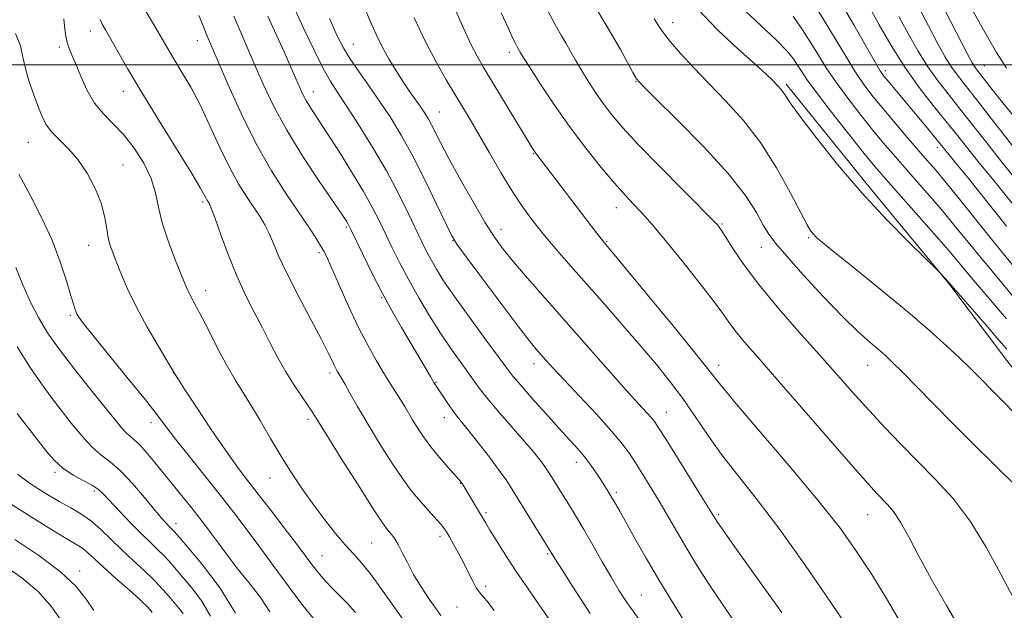
# Model space of a CAD drawing. Extents: x 2144800 to 2147700, y 319800 to 322700.
# Drawn here: x 2147028 to 2147259, y 321372 to 321511 of the extents above; entities that cross this region are included whole.
import ezdxf

# ---------------------------------------------------------------- set-up
doc = ezdxf.new("R2010")
doc.units = 0
doc.header["$MEASUREMENT"] = 0
for name, color, linetype, lineweight in [('DTM HARD BREAKLINE', 7, 'Continuous', 0), ('DTM SPOT ELEVATION', 2, 'Continuous', 13), ('GRID LINE', 7, 'Continuous', 0), ('INDEX CONTOUR', 41, 'Continuous', 13), ('INTERMEDIATE CONTOUR', 44, 'Continuous', 0)]:
    doc.layers.add(name, color=color, linetype=linetype, lineweight=lineweight)

msp = doc.modelspace()

# ---------------------------------------------------------------- linework, layer by layer
at = {"layer": 'DTM HARD BREAKLINE'}
msp.add_polyline3d([(2147207.78, 321495.48, 1108.3), (2147227.49, 321471.05, 1108.4), (2147245.93, 321448.74, 1107.94), (2147259.5, 321430.68, 1107.23), (2147276.24, 321409.43, 1106.76), (2147285.98, 321394.77, 1105.52), (2147289.99, 321374.38, 1104.62), (2147292.94, 321356.97, 1104.62), (2147303.11, 321340.4, 1105.33), (2147321.34, 321318.09, 1106.59), (2147346.35, 321294.5, 1107.29)], dxfattribs=at)
at = {"layer": 'DTM SPOT ELEVATION'}
for p in [(2147181.13, 321509.84, 1106.6), (2147044.49, 321507.95, 1079.38), (2147037.2, 321504.14, 1077.61), (2147069.57, 321505.67, 1083.31), (2147106.24, 321504.76, 1092.82), (2147142.77, 321502.88, 1099.56), (2147254.26, 321499.79, 1124.89), (2147231.06, 321498.62, 1116.46), (2147172.5, 321496.13, 1103.94), (2147052.24, 321493.77, 1079.36), (2147096.8, 321493.73, 1088.67), (2147126.39, 321488.94, 1094.83), (2147029.95, 321481.81, 1075.14), (2147148.55, 321479.13, 1097.91), (2147243.2, 321480.64, 1115.48), (2147052.18, 321476.49, 1076.76), (2147070.84, 321467.87, 1079.73), (2147167.94, 321466.48, 1099.35), (2147192.72, 321462.65, 1102.16), (2147104.54, 321462.01, 1085.79), (2147140.86, 321461.46, 1094.63), (2147129.57, 321458.78, 1091.95), (2147165.64, 321458.59, 1098.13), (2147213.07, 321459.48, 1105.82), (2147044.08, 321457.68, 1075.29), (2147098.17, 321455.96, 1083.7), (2147201.91, 321457.18, 1103.2), (2147071.58, 321447.06, 1078.6), (2147112.84, 321445.42, 1085.88), (2147039.82, 321441.25, 1073.77), (2147063.95, 321427.81, 1075.97), (2147148.58, 321429.91, 1091.44), (2147191.89, 321429.51, 1098.53), (2147226.89, 321429.51, 1103.2), (2147100.75, 321427.74, 1081.63), (2147125.57, 321425.56, 1086.1), (2147179.67, 321418.55, 1094.78), (2147095.54, 321416.89, 1079.63), (2147127.57, 321417.24, 1085.4), (2147058.73, 321416.08, 1073.45), (2147158.49, 321406.83, 1089.43), (2147036.21, 321404.45, 1067.7), (2147086.62, 321403.13, 1077.23), (2147131.37, 321401.86, 1083.94), (2147045.45, 321400.06, 1067.66), (2147167.91, 321399.81, 1090.32), (2147137.32, 321395.02, 1084.29), (2147191.89, 321394.51, 1094.25), (2147226.89, 321394.51, 1099.17), (2147064.57, 321392.41, 1070.54), (2147126.55, 321389.47, 1081.59), (2147110.47, 321387.86, 1079.04), (2147098.89, 321384.92, 1076.85), (2147151.78, 321385.36, 1085.81), (2147041.96, 321381.36, 1062.53), (2147137.23, 321377.73, 1082.35), (2147173.77, 321375.72, 1088.9), (2147130.55, 321372.9, 1081.11)]:
    msp.add_point(p, dxfattribs=at)
at = {"layer": 'GRID LINE', "flags": 128}
msp.add_lwpolyline([(2145000, 321500), (2147500, 321500)], dxfattribs=at)
at = {"layer": 'INDEX CONTOUR', "flags": 128}
for points, elevation in [([(2147092.18, 321513.732), (2147094.625, 321508.439), (2147096.995, 321503.454), (2147099.078, 321499.302), (2147100.775, 321496.262), (2147102.443, 321493.624), (2147104.549, 321490.433), (2147107.406, 321485.998), (2147110.697, 321480.683), (2147113.95, 321475.117), (2147116.772, 321469.861), (2147119.092, 321465.206), (2147122.289, 321458.488), (2147123.392, 321456.245), (2147124.444, 321454.244), (2147125.679, 321452.08), (2147127.397, 321449.356), (2147129.92, 321445.675), (2147133.368, 321440.887), (2147137.084, 321435.83), (2147142.202, 321428.894), (2147143.631, 321427.035), (2147145.39, 321424.945), (2147148.103, 321421.859), (2147151.363, 321418.214), (2147154.506, 321414.745), (2147157.013, 321412.013), (2147158.95, 321409.873), (2147160.531, 321408.004), (2147161.932, 321406.155), (2147163.18, 321404.355), (2147164.267, 321402.699), (2147165.196, 321401.254), (2147166.02, 321399.939), (2147166.803, 321398.642), (2147167.633, 321397.211), (2147168.696, 321395.331), (2147172.286, 321388.924), (2147174.887, 321384.363), (2147177.869, 321379.283), (2147181.067, 321374.033), (2147184.173, 321369.084)], 1090), ([(2147197.111, 321513.596), (2147205.36, 321505.923), (2147207.933, 321503.285), (2147209.473, 321501.399), (2147210.443, 321499.936), (2147211.317, 321498.518), (2147212.618, 321496.572), (2147214.887, 321493.476), (2147218.41, 321488.91), (2147222.464, 321483.767), (2147226.078, 321479.241), (2147228.587, 321476.149), (2147230.573, 321473.805), (2147232.925, 321471.141), (2147240.07, 321463.122), (2147243.6, 321459.108), (2147246.298, 321455.957), (2147250.853, 321450.517), (2147256.713, 321443.676), (2147259.411, 321440.47)], 1110), ([(2147140.892, 321512.144), (2147142.578, 321508.472), (2147143.649, 321506.193), (2147144.302, 321504.858), (2147144.714, 321504.065), (2147145.431, 321502.829), (2147146.079, 321501.778), (2147147.507, 321499.524), (2147149.977, 321495.699), (2147153.249, 321490.79), (2147156.958, 321485.495), (2147160.753, 321480.438), (2147164.35, 321475.935), (2147167.478, 321472.222), (2147169.948, 321469.441), (2147171.908, 321467.344), (2147173.58, 321465.589), (2147175.215, 321463.809), (2147177.16, 321461.567), (2147179.787, 321458.403), (2147183.278, 321454.092), (2147187.057, 321449.335), (2147190.359, 321445.069), (2147192.643, 321441.969), (2147194.285, 321439.672), (2147195.885, 321437.553), (2147198.014, 321435.001), (2147201.113, 321431.446), (2147205.593, 321426.33), (2147223.453, 321405.77), (2147226.994, 321401.756), (2147229.024, 321399.534), (2147231.561, 321396.918), (2147232.941, 321395.244), (2147234.559, 321392.803), (2147236.512, 321389.305), (2147238.914, 321384.787), (2147241.882, 321379.366), (2147245.411, 321373.26), (2147249.003, 321367.093)], 1100), ([(2147234.214, 321511.316), (2147236.459, 321507.14), (2147238.7, 321503.209), (2147241.008, 321499.543), (2147243.445, 321496.129), (2147246.045, 321492.787), (2147248.831, 321489.307), (2147251.802, 321485.546), (2147254.842, 321481.665), (2147257.808, 321477.9), (2147263.161, 321471.224)], 1120), ([(2147046.775, 321510.621), (2147047.312, 321509.548), (2147048.086, 321508.156), (2147050.94, 321503.107), (2147053.326, 321498.962), (2147056.563, 321493.517), (2147060.638, 321486.868), (2147068.275, 321474.539), (2147070.305, 321471.168), (2147071.231, 321469.533), (2147071.597, 321468.822), (2147071.853, 321468.357), (2147072.281, 321467.691), (2147072.478, 321467.345), (2147072.865, 321466.406), (2147073.669, 321464.225), (2147075.046, 321460.406), (2147076.855, 321455.555), (2147078.879, 321450.534), (2147080.932, 321446.025), (2147082.945, 321442.011), (2147084.877, 321438.299), (2147086.71, 321434.733), (2147088.509, 321431.299), (2147090.362, 321428.012), (2147092.299, 321424.923), (2147094.135, 321422.201), (2147095.627, 321420.044), (2147096.696, 321418.436), (2147097.908, 321416.499), (2147099.988, 321413.139), (2147103.37, 321407.73), (2147107.299, 321401.493), (2147110.727, 321396.116), (2147112.871, 321392.86), (2147113.996, 321391.286), (2147114.639, 321390.529), (2147115.248, 321389.835), (2147115.938, 321388.909), (2147116.74, 321387.565), (2147117.695, 321385.67), (2147118.875, 321383.291), (2147120.357, 321380.543), (2147122.157, 321377.587), (2147124.017, 321374.761), (2147125.618, 321372.451), (2147126.74, 321370.913)], 1080), ([(2147027.3, 321433.902), (2147030.367, 321429.021), (2147033.007, 321425.173), (2147035.343, 321422.052), (2147040.035, 321416.022), (2147042.489, 321412.987), (2147044.837, 321410.429), (2147047, 321408.577), (2147049.162, 321406.94), (2147051.579, 321404.847), (2147054.382, 321401.869), (2147057.224, 321398.531), (2147059.634, 321395.596), (2147061.265, 321393.645), (2147062.255, 321392.521), (2147062.865, 321391.887), (2147063.967, 321390.832), (2147064.316, 321390.452), (2147067.294, 321386.981), (2147070.831, 321382.772), (2147074.979, 321377.334), (2147078.591, 321371.483)], 1070), ([(2147024.201, 321382.67), (2147028.452, 321379.722), (2147032.322, 321376.415), (2147035.46, 321372.848), (2147037.802, 321369.493)], 1060)]:
    msp.add_lwpolyline(points, dxfattribs=dict(at, elevation=elevation))
at = {"layer": 'INTERMEDIATE CONTOUR', "flags": 128}
for points, elevation in [([(2147234.826, 321521.218), (2147241.115, 321509.122), (2147243.355, 321504.881), (2147245.016, 321501.904), (2147246.428, 321499.645), (2147247.919, 321497.561), (2147249.809, 321495.128), (2147252.417, 321491.826), (2147255.881, 321487.39), (2147262.867, 321478.396)], 1122), ([(2147240.02, 321522.409), (2147250.251, 321502.621), (2147251.332, 321500.599), (2147251.848, 321499.745), (2147252.329, 321499.076), (2147256.121, 321494.214), (2147258.52, 321491.163), (2147261.311, 321487.685)], 1124), ([(2147054.827, 321517.089), (2147060.373, 321507.765), (2147063.098, 321503.086), (2147064.423, 321500.86), (2147066.078, 321498.126), (2147068.045, 321494.73), (2147070.232, 321490.585), (2147072.55, 321485.72), (2147074.906, 321480.617), (2147077.204, 321475.876), (2147079.356, 321471.968), (2147081.295, 321468.853), (2147084.314, 321464.32), (2147085.439, 321462.453), (2147086.44, 321460.485), (2147087.456, 321458.126), (2147088.761, 321455.06), (2147090.664, 321450.97), (2147093.311, 321445.76), (2147096.211, 321440.27), (2147098.711, 321435.568), (2147100.323, 321432.452), (2147101.214, 321430.639), (2147101.716, 321429.577), (2147102.109, 321428.8), (2147102.446, 321428.187), (2147103.421, 321426.562), (2147104.172, 321425.239), (2147105.416, 321423.013), (2147107.172, 321419.917), (2147109.433, 321416.063), (2147112.127, 321411.643), (2147114.962, 321407.172), (2147117.584, 321403.248), (2147119.732, 321400.306), (2147121.491, 321398.146), (2147123.033, 321396.406), (2147125.784, 321393.363), (2147126.807, 321392.193), (2147127.503, 321391.322), (2147128.064, 321390.484), (2147128.741, 321389.337), (2147129.719, 321387.634), (2147130.903, 321385.513), (2147132.129, 321383.204), (2147133.257, 321380.939), (2147134.238, 321378.936), (2147135.044, 321377.418), (2147135.701, 321376.466), (2147136.445, 321375.623), (2147137.558, 321374.3), (2147139.261, 321372.039)], 1082), ([(2147108.563, 321513.972), (2147110.225, 321510.052), (2147111.617, 321506.958), (2147112.993, 321504.199), (2147114.546, 321501.395), (2147116.217, 321498.602), (2147117.886, 321495.984), (2147119.445, 321493.679), (2147122.011, 321490.047), (2147122.953, 321488.664), (2147123.756, 321487.372), (2147124.541, 321485.951), (2147126.733, 321481.65), (2147128.636, 321478.048), (2147131.292, 321473.209), (2147134.29, 321467.904), (2147137.086, 321463.133), (2147139.32, 321459.591), (2147141.372, 321456.749), (2147143.809, 321453.772), (2147147.076, 321449.983), (2147151.146, 321445.348), (2147166.022, 321428.488), (2147170.221, 321423.756), (2147173.133, 321420.523), (2147176.059, 321417.307), (2147176.843, 321416.34), (2147177.829, 321414.882), (2147179.567, 321412.13), (2147188.352, 321398.049), (2147191.071, 321393.612), (2147191.473, 321392.986), (2147192.721, 321391.187), (2147195.645, 321387.054), (2147200.681, 321379.988), (2147206.705, 321371.639)], 1094), ([(2147213.772, 321515.054), (2147216.707, 321510.419), (2147219.349, 321506.025), (2147221.716, 321502.02), (2147223.899, 321498.474), (2147226, 321495.396), (2147228.187, 321492.522), (2147230.64, 321489.522), (2147233.446, 321486.191), (2147236.323, 321482.829), (2147240.948, 321477.498), (2147242.91, 321475.204), (2147245.372, 321472.223), (2147248.713, 321468.08), (2147252.46, 321463.407), (2147255.926, 321459.108), (2147260.781, 321453.179)], 1114), ([(2147220.772, 321514.261), (2147223.642, 321509.363), (2147228.404, 321500.973), (2147229.749, 321498.693), (2147230.674, 321497.336), (2147231.655, 321496.135), (2147236.95, 321489.911), (2147241.174, 321484.864), (2147247.985, 321476.506), (2147250.262, 321473.672), (2147259.439, 321462.171)], 1116), ([(2147227.312, 321513.511), (2147229.563, 321509.4), (2147232.384, 321504.514), (2147235.588, 321499.444), (2147238.971, 321494.697), (2147242.28, 321490.448), (2147245.245, 321486.788), (2147247.724, 321483.701), (2147250.066, 321480.754), (2147252.749, 321477.403), (2147256.052, 321473.333), (2147262.361, 321465.602)], 1118), ([(2147250.571, 321514.426), (2147254.344, 321507.66), (2147257.119, 321502.863), (2147259.484, 321499.241)], 1126), ([(2147069.973, 321511.544), (2147070.593, 321510.075), (2147071.132, 321508.704), (2147071.779, 321507.133), (2147074.423, 321500.941), (2147076.87, 321495.264), (2147079.96, 321488.441), (2147083.436, 321481.46), (2147087.038, 321475.154), (2147090.473, 321469.753), (2147095.726, 321461.938), (2147097.375, 321459.418), (2147098.519, 321457.595), (2147099.323, 321456.192), (2147100.106, 321454.59), (2147101.221, 321452.078), (2147102.924, 321448.189), (2147105.052, 321443.437), (2147107.344, 321438.582), (2147109.571, 321434.254), (2147111.631, 321430.567), (2147113.457, 321427.513), (2147115, 321425.053), (2147117.358, 321421.383), (2147118.276, 321419.868), (2147120.102, 321416.755), (2147121.245, 321414.897), (2147122.649, 321412.792), (2147124.374, 321410.456), (2147126.4, 321407.966), (2147128.422, 321405.621), (2147131.023, 321402.676), (2147131.486, 321402.122), (2147131.713, 321401.806), (2147137.192, 321392.676), (2147138.26, 321390.922), (2147139.886, 321388.293), (2147141.997, 321384.96), (2147144.44, 321381.228), (2147147.077, 321377.353), (2147149.817, 321373.391), (2147152.585, 321369.347)], 1084), ([(2147078.141, 321511.381), (2147082.853, 321500.493), (2147085.116, 321495.313), (2147087.546, 321490.198), (2147090.566, 321484.671), (2147094.388, 321478.507), (2147098.371, 321472.489), (2147103.644, 321464.754), (2147104.569, 321463.368), (2147104.927, 321462.794), (2147105.173, 321462.342), (2147105.641, 321461.387), (2147108.346, 321455.762), (2147110.567, 321451.247), (2147112.977, 321446.537), (2147115.309, 321442.251), (2147117.504, 321438.422), (2147124.283, 321426.899), (2147125.097, 321425.55), (2147125.694, 321424.603), (2147127.261, 321422.204), (2147128.345, 321420.579), (2147129.443, 321419.009), (2147130.475, 321417.657), (2147133.316, 321414.164), (2147135.596, 321411.294), (2147138.141, 321408.012), (2147140.454, 321404.923), (2147142.192, 321402.441), (2147143.628, 321400.206), (2147147.151, 321394.489), (2147153.514, 321384.225), (2147155.171, 321381.6), (2147158.035, 321377.116), (2147161.794, 321371.357)], 1086), ([(2147086.164, 321511.409), (2147088.133, 321507.106), (2147089.959, 321503.041), (2147091.541, 321499.456), (2147093.721, 321494.463), (2147094.459, 321492.886), (2147095.236, 321491.457), (2147096.263, 321489.802), (2147099.856, 321484.298), (2147102.686, 321479.885), (2147105.79, 321474.931), (2147108.608, 321470.263), (2147110.726, 321466.489), (2147112.335, 321463.345), (2147115.335, 321457.095), (2147117.121, 321453.509), (2147119.187, 321449.591), (2147121.553, 321445.388), (2147124.095, 321441.132), (2147126.653, 321437.099), (2147129.077, 321433.521), (2147131.254, 321430.454), (2147133.085, 321427.912), (2147134.56, 321425.827), (2147136.034, 321423.812), (2147137.955, 321421.401), (2147140.603, 321418.299), (2147146.352, 321411.721), (2147148.459, 321409.234), (2147149.945, 321407.391), (2147150.97, 321406.035), (2147151.695, 321405.001), (2147152.294, 321404.068), (2147157.148, 321396.271), (2147158.555, 321393.974), (2147160.276, 321391.064), (2147162.37, 321387.418), (2147164.62, 321383.47), (2147166.74, 321379.791), (2147168.593, 321376.715), (2147170.637, 321373.618), (2147173.479, 321369.638)], 1088), ([(2147120.47, 321511.017), (2147123.16, 321505.358), (2147125.688, 321500.511), (2147127.979, 321496.484), (2147130.009, 321493.107), (2147131.8, 321490.153), (2147133.578, 321487.177), (2147135.624, 321483.68), (2147138.121, 321479.35), (2147140.877, 321474.631), (2147143.609, 321470.152), (2147146.117, 321466.38), (2147148.536, 321463.103), (2147151.086, 321459.941), (2147153.96, 321456.561), (2147157.244, 321452.801), (2147165.192, 321443.78), (2147169.545, 321438.803), (2147173.683, 321434.017), (2147177.324, 321429.708), (2147180.543, 321425.708), (2147183.504, 321421.736), (2147186.378, 321417.565), (2147189.343, 321413.188), (2147192.59, 321408.651), (2147196.31, 321403.883), (2147200.714, 321398.335), (2147206.023, 321391.343), (2147212.222, 321382.661), (2147218.373, 321373.743), (2147223.304, 321366.464)], 1096), ([(2147130.246, 321512.674), (2147132.129, 321508.444), (2147133.805, 321504.823), (2147135.23, 321502.004), (2147136.717, 321499.383), (2147138.67, 321496.145), (2147147.957, 321480.909), (2147148.629, 321479.835), (2147148.938, 321479.383), (2147163.288, 321460.591), (2147165.073, 321458.307), (2147165.757, 321457.511), (2147167.035, 321455.98), (2147175.181, 321446.121), (2147181.214, 321438.778), (2147186.454, 321432.343), (2147192.409, 321424.89), (2147196.048, 321420.529), (2147208.922, 321405.467), (2147215.508, 321397.571), (2147220.47, 321391.254), (2147224.281, 321385.912), (2147227.832, 321380.478), (2147231.779, 321374.134), (2147235.855, 321367.035)], 1098), ([(2147151.836, 321512.659), (2147153.717, 321509.101), (2147155.047, 321506.788), (2147156.115, 321505), (2147157.183, 321503.134), (2147158.353, 321501.054), (2147159.697, 321498.739), (2147161.263, 321496.196), (2147163.004, 321493.535), (2147164.847, 321490.893), (2147166.829, 321488.291), (2147169.387, 321485.286), (2147173.066, 321481.32), (2147178.098, 321476.139), (2147183.482, 321470.698), (2147191.442, 321462.695), (2147191.762, 321462.335), (2147192.06, 321461.95), (2147192.619, 321461.133), (2147193.619, 321459.553), (2147195.251, 321456.94), (2147197.741, 321453.25), (2147201.32, 321448.497), (2147206.051, 321442.813), (2147211.31, 321436.806), (2147216.302, 321431.2), (2147223.954, 321422.553), (2147227.299, 321418.845), (2147230.838, 321415.052), (2147234.615, 321411.12), (2147242.737, 321402.881), (2147246.899, 321398.295), (2147250.937, 321393.014), (2147254.713, 321386.914), (2147258.149, 321380.58), (2147261.175, 321374.778)], 1102), ([(2147163.301, 321512.926), (2147167.021, 321506.805), (2147168.856, 321503.587), (2147170.518, 321500.551), (2147171.788, 321498.191), (2147172.671, 321496.708), (2147174.038, 321495.141), (2147176.978, 321492.235), (2147182.137, 321487.168), (2147188.382, 321480.824), (2147194.145, 321474.522), (2147198.203, 321469.331), (2147200.765, 321465.35), (2147202.392, 321462.433), (2147203.667, 321460.307), (2147205.248, 321458.199), (2147207.815, 321455.208), (2147211.781, 321450.766), (2147216.489, 321445.627), (2147221.017, 321440.88), (2147224.632, 321437.368), (2147227.358, 321434.949), (2147229.408, 321433.238), (2147231.045, 321431.829), (2147232.736, 321430.244), (2147234.998, 321427.985), (2147242.231, 321420.586), (2147246.753, 321416.005), (2147251.454, 321411.319), (2147262.081, 321400.837)], 1104), ([(2147187.083, 321512.936), (2147191.64, 321508.22), (2147196.434, 321503.769), (2147200.485, 321500.167), (2147203.064, 321497.827), (2147204.469, 321496.476), (2147205.886, 321495.01), (2147206.461, 321494.376), (2147206.992, 321493.692), (2147207.583, 321492.787), (2147208.723, 321491.091), (2147210.995, 321487.938), (2147214.804, 321482.918), (2147219.809, 321476.638), (2147225.494, 321469.967), (2147231.303, 321463.707), (2147236.541, 321458.414), (2147243.53, 321451.628), (2147245.926, 321448.964), (2147254.679, 321438.925), (2147257.681, 321435.456), (2147259.499, 321433.317)], 1108), ([(2147209.371, 321511.381), (2147211.623, 321508.227), (2147213.575, 321505.177), (2147215.332, 321502.271), (2147217.167, 321499.295), (2147219.393, 321495.975), (2147222.205, 321492.153), (2147225.326, 321488.144), (2147228.359, 321484.381), (2147231.016, 321481.17), (2147233.449, 321478.316), (2147235.91, 321475.498), (2147238.601, 321472.454), (2147241.49, 321469.163), (2147244.485, 321465.665), (2147247.506, 321462.018), (2147253.389, 321454.814), (2147258.747, 321448.428), (2147261.14, 321445.484)], 1112), ([(2147038.249, 321510.747), (2147038.446, 321509.069), (2147038.682, 321507.241), (2147039.006, 321505.517), (2147039.464, 321504.034), (2147040.114, 321502.466), (2147041.012, 321500.368), (2147042.206, 321497.467), (2147043.703, 321494.165), (2147045.498, 321491.037), (2147047.575, 321488.479), (2147049.871, 321486.172), (2147052.31, 321483.622), (2147054.781, 321480.473), (2147057.026, 321476.937), (2147058.751, 321473.366), (2147059.792, 321469.998), (2147060.504, 321466.621), (2147061.37, 321462.912), (2147062.726, 321458.711), (2147064.316, 321454.526), (2147066.695, 321448.702), (2147067.314, 321447.246), (2147067.829, 321446.168), (2147069.364, 321443.332), (2147070.69, 321440.799), (2147072.509, 321437.208), (2147074.596, 321433.114), (2147076.651, 321429.26), (2147078.465, 321426.161), (2147082.086, 321420.39), (2147084.319, 321416.634), (2147086.799, 321412.393), (2147089.361, 321408.094), (2147091.88, 321404.075), (2147094.379, 321400.328), (2147096.92, 321396.757), (2147099.522, 321393.318), (2147102.048, 321390.159), (2147104.319, 321387.477), (2147106.243, 321385.337), (2147108.086, 321383.262), (2147110.201, 321380.639), (2147112.81, 321377.084), (2147118.211, 321369.475)], 1078), ([(2147100.598, 321510.847), (2147102.448, 321506.798), (2147103.862, 321504.01), (2147105.398, 321501.488), (2147107.475, 321498.448), (2147109.943, 321494.953), (2147112.518, 321491.275), (2147114.985, 321487.572), (2147117.447, 321483.536), (2147120.085, 321478.747), (2147122.97, 321473.047), (2147125.734, 321467.331), (2147127.898, 321462.759), (2147129.23, 321460.028), (2147130.48, 321457.985), (2147132.643, 321455.012), (2147136.353, 321450.03), (2147140.792, 321444.101), (2147144.781, 321438.822), (2147147.435, 321435.395), (2147149.04, 321433.424), (2147150.176, 321432.116), (2147151.387, 321430.749), (2147153.085, 321428.878), (2147155.641, 321426.132), (2147159.228, 321422.33), (2147163.223, 321418.064), (2147166.798, 321414.119), (2147169.35, 321411.065), (2147171.151, 321408.61), (2147172.697, 321406.247), (2147174.388, 321403.566), (2147176.248, 321400.55), (2147178.209, 321397.276), (2147180.221, 321393.812), (2147182.31, 321390.189), (2147184.521, 321386.425), (2147186.904, 321382.523), (2147189.513, 321378.428), (2147192.41, 321374.068), (2147195.622, 321369.437)], 1092), ([(2147176.779, 321510.774), (2147178.035, 321508.814), (2147179.13, 321507.221), (2147180.627, 321505.343), (2147182.958, 321502.679), (2147186.041, 321499.328), (2147189.666, 321495.537), (2147193.624, 321491.472), (2147197.714, 321486.968), (2147201.736, 321481.774), (2147205.478, 321475.854), (2147208.703, 321470.023), (2147211.16, 321465.307), (2147212.7, 321462.444), (2147213.576, 321461.012), (2147214.142, 321460.302), (2147214.817, 321459.62), (2147216.28, 321458.353), (2147219.276, 321455.906), (2147224.232, 321451.924), (2147230.301, 321447.024), (2147236.326, 321442.061), (2147241.364, 321437.74), (2147245.36, 321434.148), (2147248.476, 321431.22), (2147250.893, 321428.865), (2147258.691, 321421.057), (2147261.436, 321418.288)], 1106), ([(2147026.954, 321507.35), (2147028.077, 321504.42), (2147028.698, 321501.811), (2147029.263, 321499.161), (2147030.106, 321496.222), (2147031.144, 321493.194), (2147032.179, 321490.392), (2147033.091, 321488.045), (2147034.068, 321486.06), (2147035.366, 321484.26), (2147037.165, 321482.454), (2147039.314, 321480.397), (2147041.582, 321477.826), (2147043.745, 321474.598), (2147045.616, 321471.031), (2147047.013, 321467.559), (2147047.832, 321464.537), (2147048.262, 321461.999), (2147048.568, 321459.901), (2147048.979, 321458.136), (2147049.588, 321456.353), (2147050.46, 321454.142), (2147051.654, 321451.178), (2147053.249, 321447.49), (2147055.325, 321443.193), (2147057.86, 321438.509), (2147060.417, 321434.079), (2147064.392, 321427.415), (2147065.028, 321426.429), (2147066.619, 321423.992), (2147069.423, 321419.724), (2147072.875, 321414.527), (2147076.207, 321409.626), (2147078.863, 321405.904), (2147081.172, 321402.859), (2147083.679, 321399.652), (2147086.745, 321395.7), (2147089.998, 321391.464), (2147092.885, 321387.665), (2147096.466, 321382.859), (2147097.601, 321381.371), (2147098.658, 321380.082), (2147099.808, 321378.807), (2147101.19, 321377.385), (2147102.892, 321375.695), (2147104.791, 321373.758), (2147106.712, 321371.631)], 1076), ([(2147027.732, 321474.377), (2147030.463, 321469.286), (2147033.136, 321464.08), (2147035.524, 321458.875), (2147037.438, 321453.841), (2147038.885, 321449.359), (2147039.915, 321445.861), (2147040.592, 321443.633), (2147041.03, 321442.368), (2147041.356, 321441.615), (2147041.778, 321440.872), (2147042.822, 321439.445), (2147045.095, 321436.591), (2147053.408, 321426.416), (2147057.435, 321421.434), (2147060.184, 321417.914), (2147062.232, 321415.198), (2147064.5, 321412.23), (2147067.655, 321408.24), (2147075.013, 321399.053), (2147078.185, 321395.023), (2147081.08, 321391.24), (2147084.059, 321387.22), (2147087.382, 321382.64), (2147090.901, 321377.819), (2147094.368, 321373.239), (2147097.542, 321369.314)], 1074), ([(2147027.048, 321452.465), (2147028.693, 321448.439), (2147030.49, 321444.38), (2147032.33, 321440.738), (2147034.463, 321437.199), (2147037.229, 321433.254), (2147040.793, 321428.611), (2147044.61, 321423.827), (2147047.962, 321419.677), (2147050.31, 321416.742), (2147051.834, 321414.866), (2147052.891, 321413.705), (2147053.811, 321412.911), (2147054.806, 321412.117), (2147056.051, 321410.951), (2147057.684, 321409.132), (2147059.66, 321406.752), (2147068.613, 321395.66), (2147070.213, 321393.638), (2147071.563, 321391.877), (2147072.926, 321390.033), (2147074.535, 321387.816), (2147076.494, 321385.173), (2147078.877, 321382.103), (2147081.658, 321378.661), (2147084.42, 321375.102), (2147086.645, 321371.732)], 1072), ([(2147027.354, 321418.245), (2147034.2, 321409.349), (2147036.009, 321407.277), (2147038.074, 321405.43), (2147040.492, 321403.829), (2147042.943, 321402.476), (2147045.003, 321401.369), (2147046.409, 321400.442), (2147047.575, 321399.37), (2147051.313, 321395.364), (2147053.969, 321392.581), (2147056.552, 321389.952), (2147058.674, 321387.894), (2147060.359, 321386.312), (2147061.734, 321384.988), (2147062.953, 321383.692), (2147064.277, 321382.167), (2147065.988, 321380.146), (2147068.237, 321377.444), (2147070.634, 321374.225), (2147072.654, 321370.73)], 1068), ([(2147027.429, 321404.057), (2147030.487, 321401.795), (2147033.891, 321399.574), (2147037.15, 321397.632), (2147039.9, 321396.107), (2147042.272, 321394.74), (2147044.523, 321393.173), (2147046.864, 321391.145), (2147049.324, 321388.774), (2147051.888, 321386.274), (2147054.52, 321383.821), (2147057.103, 321381.446), (2147059.5, 321379.143), (2147061.591, 321376.932), (2147063.328, 321374.937), (2147065.641, 321372.142), (2147066.272, 321371.319)], 1066), ([(2147021.729, 321399.582), (2147035.208, 321391.164), (2147038.463, 321389.171), (2147042.038, 321387.061), (2147043.046, 321386.365), (2147044.089, 321385.461), (2147045.493, 321384.144), (2147047.561, 321382.238), (2147050.43, 321379.686), (2147053.576, 321376.917), (2147056.304, 321374.479), (2147058.083, 321372.776), (2147059.009, 321371.629)], 1064), ([(2147026.763, 321388.749), (2147032.45, 321384.982), (2147037.519, 321381.173), (2147041.096, 321377.754), (2147043.496, 321374.748), (2147045.326, 321372.079)], 1062)]:
    msp.add_lwpolyline(points, dxfattribs=dict(at, elevation=elevation))

doc.saveas('drawing.dxf')
